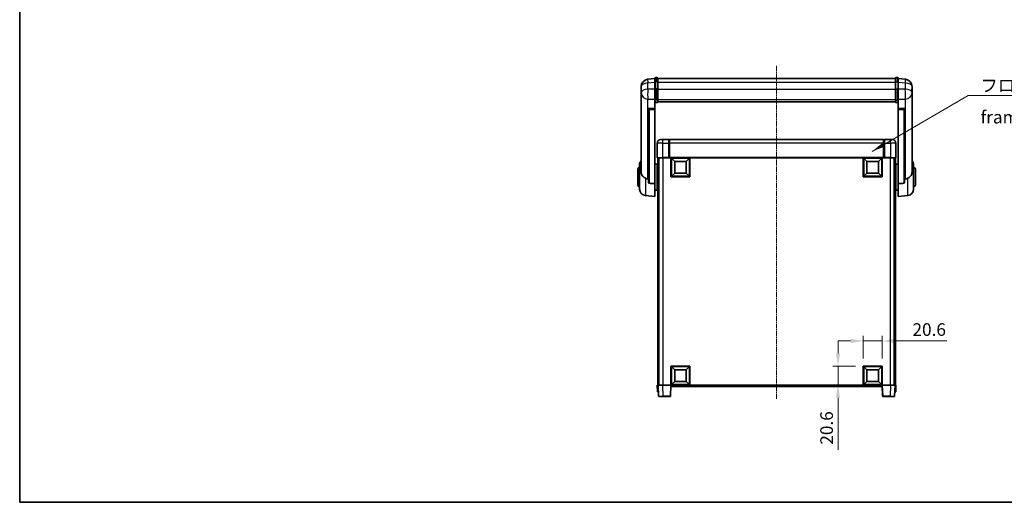
# Model space of a CAD drawing. Units: millimetres. Extents: x -2 to 10625, y 3 to 1689.
# Drawn here: x 2354 to 3426, y 3 to 529 of the extents above; entities that cross this region are included whole.
import ezdxf

# ---------------------------------------------------------------- set-up
doc = ezdxf.new("R2010")
doc.units = ezdxf.units.MM
doc.linetypes.add('CHAIN', pattern=[0.3543, 0.2362, -0.0295, 0.0591, -0.0295])
for name, color, linetype, lineweight in [('Border (ISO)', 7, 'Continuous', 35), ('Dimension (ISO)', 7, 'Continuous', 18), ('Dimension (ISO) @ 1', 7, 'Continuous', 18), ('Symbol (ISO)', 7, 'Continuous', 18), ('Symbol (ISO) @ 1', 7, 'Continuous', 18), ('Visible (ISO)', 7, 'Continuous', 35), ('Visible Narrow (ISO)', 7, 'Continuous', 25)]:
    doc.layers.add(name, color=color, linetype=linetype, lineweight=lineweight)
doc.layers.add('Centerline (ISO)', color=7, linetype='Continuous', lineweight=18, true_color=0x80ffff)
doc.styles.add('Note Text (TK)', font='MS PGothic.ttf')
doc.dimstyles.new('Default - Method 1b (TK)', dxfattribs={"dimscale": 6, "dimtxt": 2.5, "dimasz": 2.5, "dimexe": 1, "dimexo": 1.5, "dimgap": 1, "dimtad": 1, "dimtoh": 1, "dimrnd": 1e-08, "dimdsep": 46, "dimtxsty": 'Note Text (TK)', "dimcen": 0.09, "dimdle": 5, "dimclrd": 100, "dimclre": 100, "dimclrt": 7, "dimadec": 1, "dimazin": 1, "dimtfac": 1, "dimtmove": 0, "dimatfit": 3, "dimfxl": 0, "dimtolj": 1, "dimlwd": -1, "dimlwe": -1, "dimarcsym": 0})
doc.dimstyles.new('Default - Method 1b (TK)$7', dxfattribs={"dimscale": 6, "dimtxt": 2.5, "dimasz": 2.5, "dimexe": 1, "dimexo": 1.5, "dimgap": 1, "dimtad": 1, "dimtoh": 1, "dimrnd": 1e-08, "dimdsep": 46, "dimtxsty": 'Note Text (TK)', "dimcen": 0.09, "dimdle": 5, "dimclrd": 256, "dimclre": 100, "dimclrt": 7, "dimadec": 1, "dimazin": 1, "dimtfac": 1, "dimtmove": 0, "dimatfit": 3, "dimfxl": 0, "dimtolj": 1, "dimlwd": -1, "dimlwe": -1, "dimarcsym": 0})

# ---------------------------------------------------------------- blocks, each defined once
blk = doc.blocks.new('図面枠 tk図枠')
at = {"layer": 'Border (ISO)'}
for p, q in [((14.5, 289), (14.5, 8)), ((14.5, 8), (405.5, 8))]:
    blk.add_line(p, q, dxfattribs=at)
blk = doc.blocks.new('*D49')
at = {"layer": 'Defpoints', "color": 0, "transparency": 16777216}
for p in [(3293.4, 178.8), (3272.8, 151.3), (3293.4, 151.3)]:
    blk.add_point(p, dxfattribs=at)
at = {"layer": 'Dimension (ISO)', "color": 100, "transparency": 16777216}
for p, q in [((3272.8, 159.6), (3272.8, 184.3)), ((3293.4, 159.6), (3293.4, 184.3)), ((3259, 178.8), (3245.3, 178.8)), ((3272.8, 178.8), (3293.4, 178.8)), ((3307.1, 178.8), (3363.8, 178.8))]:
    blk.add_line(p, q, dxfattribs=at)
for points in [[(3259, 181.1), (3259, 176.5), (3272.8, 178.8)], [(3307.1, 181.1), (3307.1, 176.5), (3293.4, 178.8)]]:
    blk.add_solid(points, dxfattribs=at)
at = {"layer": 'Dimension (ISO)', "color": 7, "transparency": 16777216, "insert": (3326.4, 191.2), "char_height": 13.75, "attachment_point": 4, "style": 'Note Text (TK)'}
blk.add_mtext('\\A1;20.6', dxfattribs=at)
blk = doc.blocks.new('*D50')
at = {"layer": 'Defpoints', "color": 0, "transparency": 16777216}
for p in [(3245.3, 151.3), (3272.8, 151.3), (3272.8, 130.7)]:
    blk.add_point(p, dxfattribs=at)
at = {"layer": 'Dimension (ISO)', "color": 100, "transparency": 16777216}
for p, q in [((3245.3, 165.1), (3245.3, 178.8)), ((3264.5, 151.3), (3239.8, 151.3)), ((3245.3, 151.3), (3245.3, 130.7)), ((3264.5, 130.7), (3239.8, 130.7)), ((3245.3, 117), (3245.3, 60.3))]:
    blk.add_line(p, q, dxfattribs=at)
for points in [[(3243, 165.1), (3247.6, 165.1), (3245.3, 151.3)], [(3243, 117), (3247.6, 117), (3245.3, 130.7)]]:
    blk.add_solid(points, dxfattribs=at)
at = {"layer": 'Dimension (ISO)', "color": 7, "transparency": 16777216, "insert": (3232.9, 65.8), "char_height": 13.75, "attachment_point": 4, "rotation": 90, "style": 'Note Text (TK)'}
blk.add_mtext('\\A1;20.6', dxfattribs=at)

msp = doc.modelspace()

# ---------------------------------------------------------------- linework, layer by layer
at = {"layer": 'Centerline (ISO)', "linetype": 'CHAIN', "ltscale": 23.990969}
msp.add_line((3178.3932, 478.3718), (3178.3932, 115.4747), dxfattribs=at)
at = {"layer": 'Visible (ISO)'}
for p, q in [((3045.8932, 464.637), (3037.9438, 463.6869)), ((3045.8932, 460.8718), (3045.8932, 465.1218)), ((3048.3932, 465.6218), (3046.3932, 465.6218)), ((3048.8932, 465.1218), (3048.8932, 460.8718)), ((3048.8932, 464.6218), (3307.8932, 464.6218)), ((3307.8932, 460.8718), (3307.8932, 465.1218)), ((3308.3932, 465.6218), (3310.3932, 465.6218)), ((3310.8932, 465.1218), (3310.8932, 460.8718)), ((3310.8932, 464.637), (3318.8425, 463.6869)), ((3030.8932, 455.7435), (3030.8932, 453.949)), ((3030.8932, 450.8574), (3030.8932, 452.9225)), ((3030.8932, 450.8574), (3030.8932, 449.0629)), ((3045.8932, 460.8718), (3045.8932, 453.0776)), ((3045.8932, 441.4663), (3045.8932, 453.0776)), ((3048.8932, 453.0776), (3048.8932, 460.8718)), ((3048.8932, 453.0776), (3048.8932, 441.4663)), ((3307.8932, 460.8718), (3307.8932, 453.0776)), ((3307.8932, 441.4663), (3307.8932, 453.0776)), ((3310.8932, 453.0776), (3310.8932, 460.8718)), ((3310.8932, 453.0776), (3310.8932, 441.4663)), ((3325.8932, 453.949), (3325.8932, 455.7435)), ((3325.8932, 452.9225), (3325.8932, 450.8574)), ((3325.8932, 449.0629), (3325.8932, 450.8574)), ((3030.8932, 449.0629), (3030.8932, 448.0269)), ((3030.8932, 446.2419), (3030.8932, 448.0269)), ((3030.8932, 446.2419), (3030.8932, 362.5475)), ((3045.8932, 441.4663), (3045.8932, 438.8795)), ((3048.8932, 438.8795), (3048.8932, 441.4663)), ((3307.8932, 441.4663), (3307.8932, 438.8795)), ((3310.8932, 438.8795), (3310.8932, 441.4663)), ((3325.8932, 448.0269), (3325.8932, 449.0629)), ((3325.8932, 448.0269), (3325.8932, 446.2419)), ((3325.8932, 362.5475), (3325.8932, 446.2419)), ((3038.8932, 431.6654), (3038.8932, 431.5718)), ((3038.8932, 431.5718), (3038.8932, 351.8464)), ((3045.8932, 431.8994), (3039.806, 432.0943)), ((3045.8932, 438.8795), (3045.8932, 431.8994)), ((3045.8932, 431.8823), (3045.8932, 431.8994)), ((3045.8932, 431.8823), (3045.8932, 430.5296)), ((3045.8932, 350.1226), (3045.8932, 430.5296)), ((3048.3932, 438.3609), (3046.3932, 438.3609)), ((3048.8932, 439.2759), (3307.8932, 439.2759)), ((3048.8932, 439.2281), (3307.8932, 439.2281)), ((3308.3932, 438.3609), (3310.3932, 438.3609)), ((3310.8932, 431.8994), (3310.8932, 438.8795)), ((3316.9803, 432.0943), (3310.8932, 431.8994)), ((3310.8932, 431.8994), (3310.8932, 431.8823)), ((3310.8932, 430.5296), (3310.8932, 431.8823)), ((3310.8932, 430.5296), (3310.8932, 350.1226)), ((3317.8932, 431.5718), (3317.8932, 431.6654)), ((3317.8932, 351.8464), (3317.8932, 431.5718)), ((3052.3932, 398.2247), (3054.3932, 398.2247)), ((3060.8932, 398.2247), (3054.3932, 398.2247)), ((3060.8932, 398.2247), (3060.8932, 394.2247)), ((3061.6432, 397.9247), (3060.8932, 397.9247)), ((3294.8932, 398.2247), (3061.8932, 398.2247)), ((3061.8932, 394.2247), (3061.8932, 398.2247)), ((3294.8932, 398.2247), (3294.8932, 394.2247)), ((3295.1432, 397.9247), (3295.8932, 397.9247)), ((3295.8932, 394.2247), (3295.8932, 398.2247)), ((3302.3932, 398.2247), (3295.8932, 398.2247)), ((3302.3932, 398.2247), (3304.3932, 398.2247)), ((3048.3932, 394.2247), (3048.3932, 378.4747)), ((3060.8932, 378.4747), (3060.8932, 394.2247)), ((3061.8932, 394.2247), (3061.8932, 378.5247)), ((3294.8932, 378.5247), (3294.8932, 394.2247)), ((3295.8932, 394.2247), (3295.8932, 378.4747)), ((3308.3932, 378.4747), (3308.3932, 394.2247)), ((3054.3932, 378.2247), (3048.6432, 378.2247)), ((3048.8932, 378.2247), (3048.8932, 130.7247)), ((3049.8932, 378.2247), (3049.8932, 130.7247)), ((3050.1432, 378.2247), (3050.1432, 130.7247)), ((3054.3932, 378.2247), (3060.8932, 378.2247)), ((3060.8932, 378.4747), (3060.8932, 378.2247)), ((3061.6432, 378.2247), (3060.8932, 378.2247)), ((3061.8932, 378.2247), (3061.6432, 378.2247)), ((3061.8932, 378.2247), (3061.8932, 378.5247)), ((3294.8932, 378.2247), (3061.8932, 378.2247)), ((3063.3932, 357.6247), (3063.3932, 378.2247)), ((3067.4432, 374.1747), (3063.8932, 377.7247)), ((3063.8932, 358.1247), (3063.8932, 377.7247)), ((3063.8932, 377.7247), (3083.4932, 377.7247)), ((3079.9432, 374.1747), (3083.4932, 377.7247)), ((3083.4932, 377.7247), (3083.4932, 358.1247)), ((3083.9932, 378.2247), (3083.9932, 357.6247)), ((3272.7932, 357.6247), (3272.7932, 378.2247)), ((3276.8432, 374.1747), (3273.2932, 377.7247)), ((3273.2932, 358.1247), (3273.2932, 377.7247)), ((3273.2932, 377.7247), (3292.8932, 377.7247)), ((3289.3432, 374.1747), (3292.8932, 377.7247)), ((3292.8932, 377.7247), (3292.8932, 358.1247)), ((3293.3932, 378.2247), (3293.3932, 357.6247)), ((3294.8932, 378.5247), (3294.8932, 378.2247)), ((3295.1432, 378.2247), (3294.8932, 378.2247)), ((3295.8932, 378.2247), (3295.1432, 378.2247)), ((3295.8932, 378.2247), (3295.8932, 378.4747)), ((3295.8932, 378.2247), (3302.3932, 378.2247)), ((3308.1432, 378.2247), (3302.3932, 378.2247)), ((3306.6432, 378.2247), (3306.6432, 130.7247)), ((3306.8932, 378.2247), (3306.8932, 130.7247)), ((3307.8932, 378.2247), (3307.8932, 130.7247)), ((3027.1432, 348.7247), (3027.1432, 365.7247)), ((3029.1432, 344.1044), (3029.1432, 370.3449)), ((3045.8932, 371.3747), (3048.3932, 371.3747)), ((3048.3932, 343.0747), (3048.3932, 371.3747)), ((3048.3932, 369.7247), (3048.8932, 369.7247)), ((3048.3932, 364.7247), (3048.8932, 364.7247)), ((3067.4432, 361.6747), (3067.4432, 374.1747)), ((3067.4432, 374.1747), (3079.9432, 374.1747)), ((3079.9432, 374.1747), (3079.9432, 361.6747)), ((3276.8432, 361.6747), (3276.8432, 374.1747)), ((3276.8432, 374.1747), (3289.3432, 374.1747)), ((3289.3432, 374.1747), (3289.3432, 361.6747)), ((3308.3932, 369.7247), (3307.8932, 369.7247)), ((3308.3932, 364.7247), (3307.8932, 364.7247)), ((3308.3932, 371.3747), (3308.3932, 343.0747)), ((3310.8932, 371.3747), (3308.3932, 371.3747)), ((3327.6432, 370.3449), (3327.6432, 344.1044)), ((3329.6432, 365.7247), (3329.6432, 348.7247)), ((3083.9932, 357.6247), (3063.3932, 357.6247)), ((3067.4432, 361.6747), (3063.8932, 358.1247)), ((3083.4932, 358.1247), (3063.8932, 358.1247)), ((3079.9432, 361.6747), (3067.4432, 361.6747)), ((3079.9432, 361.6747), (3083.4932, 358.1247)), ((3293.3932, 357.6247), (3272.7932, 357.6247)), ((3276.8432, 361.6747), (3273.2932, 358.1247)), ((3292.8932, 358.1247), (3273.2932, 358.1247)), ((3289.3432, 361.6747), (3276.8432, 361.6747)), ((3289.3432, 361.6747), (3292.8932, 358.1247)), ((3045.8932, 350.1226), (3045.8932, 336.2247)), ((3048.3932, 349.7247), (3048.8932, 349.7247)), ((3048.3932, 344.7247), (3048.8932, 344.7247)), ((3308.3932, 349.7247), (3307.8932, 349.7247)), ((3308.3932, 344.7247), (3307.8932, 344.7247)), ((3310.8932, 336.2247), (3310.8932, 350.1226)), ((3035.5331, 337.1311), (3045.8932, 336.2247)), ((3045.8932, 343.0747), (3048.3932, 343.0747)), ((3310.8932, 343.0747), (3308.3932, 343.0747)), ((3321.2532, 337.1311), (3310.8932, 336.2247)), ((3063.3932, 130.7247), (3063.3932, 151.3247)), ((3063.3932, 151.3247), (3083.9932, 151.3247)), ((3067.4432, 147.2747), (3063.8932, 150.8247)), ((3063.8932, 131.2247), (3063.8932, 150.8247)), ((3063.8932, 150.8247), (3083.4932, 150.8247)), ((3079.9432, 147.2747), (3083.4932, 150.8247)), ((3083.4932, 150.8247), (3083.4932, 131.2247)), ((3083.9932, 151.3247), (3083.9932, 130.7247)), ((3272.7932, 130.7247), (3272.7932, 151.3247)), ((3272.7932, 151.3247), (3293.3932, 151.3247)), ((3276.8432, 147.2747), (3273.2932, 150.8247)), ((3273.2932, 131.2247), (3273.2932, 150.8247)), ((3273.2932, 150.8247), (3292.8932, 150.8247)), ((3289.3432, 147.2747), (3292.8932, 150.8247)), ((3292.8932, 150.8247), (3292.8932, 131.2247)), ((3293.3932, 151.3247), (3293.3932, 130.7247)), ((3067.4432, 134.7747), (3067.4432, 147.2747)), ((3067.4432, 147.2747), (3079.9432, 147.2747)), ((3079.9432, 147.2747), (3079.9432, 134.7747)), ((3276.8432, 134.7747), (3276.8432, 147.2747)), ((3276.8432, 147.2747), (3289.3432, 147.2747)), ((3289.3432, 147.2747), (3289.3432, 134.7747)), ((3048.3932, 130.7247), (3049.3925, 130.7247)), ((3048.3932, 130.7247), (3048.6551, 123.2247)), ((3049.3925, 130.7247), (3049.3932, 130.7247)), ((3049.3932, 130.7247), (3054.3901, 130.7247)), ((3049.3932, 130.7247), (3049.8128, 118.7072)), ((3054.3901, 130.7247), (3062.8935, 130.7247)), ((3062.8935, 130.7247), (3063.3932, 130.7247)), ((3062.9735, 118.7072), (3063.3932, 130.7247)), ((3083.9932, 130.7247), (3063.3932, 130.7247)), ((3063.6432, 129.2247), (3063.6432, 130.7247)), ((3293.1432, 129.2247), (3063.6432, 129.2247)), ((3067.4432, 134.7747), (3063.8932, 131.2247)), ((3083.4932, 131.2247), (3063.8932, 131.2247)), ((3079.9432, 134.7747), (3067.4432, 134.7747)), ((3079.9432, 134.7747), (3083.4932, 131.2247)), ((3293.3932, 130.7247), (3272.7932, 130.7247)), ((3276.8432, 134.7747), (3273.2932, 131.2247)), ((3292.8932, 131.2247), (3273.2932, 131.2247)), ((3289.3432, 134.7747), (3276.8432, 134.7747)), ((3289.3432, 134.7747), (3292.8932, 131.2247)), ((3293.1432, 130.7247), (3293.1432, 129.2247)), ((3293.3932, 130.7247), (3293.8928, 130.7247)), ((3293.3932, 130.7247), (3293.8128, 118.7072)), ((3293.8928, 130.7247), (3302.3962, 130.7247)), ((3302.3962, 130.7247), (3307.3932, 130.7247)), ((3306.9735, 118.7072), (3307.3932, 130.7247)), ((3307.3932, 130.7247), (3307.3938, 130.7247)), ((3307.3938, 130.7247), (3308.3932, 130.7247)), ((3308.1312, 123.2247), (3308.3932, 130.7247)), ((3049.6544, 123.2247), (3048.6551, 123.2247)), ((3049.6544, 123.2247), (3049.6551, 123.2247)), ((3054.8098, 118.2247), (3050.3125, 118.2247)), ((3054.8098, 118.2247), (3062.4738, 118.2247)), ((3294.3125, 118.2247), (3301.9765, 118.2247)), ((3306.4738, 118.2247), (3301.9765, 118.2247)), ((3307.1312, 123.2247), (3307.1319, 123.2247)), ((3308.1312, 123.2247), (3307.1319, 123.2247))]:
    msp.add_line(p, q, dxfattribs=at)
for centre, radius, start, end in [((3038.8932, 455.7435), 8, 96.8151935, 180), ((3046.3932, 465.1218), 0.5, 90, 180), ((3048.3932, 465.1218), 0.5, 0, 90), ((3308.3932, 465.1218), 0.5, 90, 180), ((3310.3932, 465.1218), 0.5, 0, 90), ((3317.8932, 455.7435), 8, 0, 83.1848065), ((3052.3932, 394.2247), 4, 90, 180), ((3061.6432, 397.6747), 0.25, 0, 90), ((3295.1432, 397.6747), 0.25, 90, 180), ((3304.3932, 394.2247), 4, 0, 90), ((3048.6432, 378.4747), 0.25, 180, 270), ((3308.1432, 378.4747), 0.25, 270, 0), ((3029.1432, 365.7247), 2, 90, 180), ((3036.1432, 370.3449), 7, 138.5903779, 180), ((3320.6432, 370.3449), 7, 0, 41.4096221), ((3327.6432, 365.7247), 2, 0, 90), ((3029.1432, 348.7247), 2, 180, 270), ((3036.1432, 344.1044), 7, 180, 265), ((3320.6432, 344.1044), 7, 275, 0), ((3327.6432, 348.7247), 2, 270, 0), ((3050.3125, 118.7247), 0.5, 182, 270), ((3062.4738, 118.7247), 0.5, 270, 358), ((3294.3125, 118.7247), 0.5, 182, 270), ((3306.4738, 118.7247), 0.5, 270, 358)]:
    msp.add_arc(centre, radius, start, end, dxfattribs=at)
for centre, major_axis, start_param, end_param in [((3039.8932, 431.5896), (-0.9988, 0.1006), 4.849616411, 6.333146275), ((3316.8932, 431.5896), (0.9988, 0.1006), 6.23322434, 7.716754204)]:
    msp.add_ellipse(centre, major_axis=major_axis, ratio=0.496211434, start_param=start_param, end_param=end_param, dxfattribs=at)
for points, knots in [([(3030.8932, 453.949), (3030.8932, 453.8947), (3030.8934, 453.8378), (3030.8965, 453.445), (3030.9028, 453.0303), (3030.9028, 452.1691), (3030.8965, 451.6617), (3030.8934, 451.0449), (3030.8932, 450.9512), (3030.8932, 450.8574)], [4.5353395957, 4.5353395957, 4.5353395957, 4.5353395957, 4.5618949629, 4.5618949629, 4.7110513048, 4.7110513048, 4.8602076466, 4.8602076466, 4.8867630138, 4.8867630138, 4.8867630138, 4.8867630138]), ([(3030.8932, 452.9225), (3030.8932, 452.9995), (3030.8934, 453.0748), (3030.8946, 453.264), (3030.8957, 453.3747), (3030.8968, 453.4794)], [4.53533959571, 4.53533959571, 4.53533959571, 4.53533959571, 4.56189496286, 4.56189496286, 4.60382458454, 4.60382458454, 4.60382458454, 4.60382458454]), ([(3325.8932, 450.8574), (3325.8932, 450.9512), (3325.8929, 451.0449), (3325.8898, 451.6617), (3325.8835, 452.1691), (3325.8835, 453.0303), (3325.8898, 453.445), (3325.8929, 453.8378), (3325.8932, 453.8947), (3325.8932, 453.949)], [4.5353395957, 4.5353395957, 4.5353395957, 4.5353395957, 4.5618949629, 4.5618949629, 4.7110513048, 4.7110513048, 4.8602076466, 4.8602076466, 4.8867630138, 4.8867630138, 4.8867630138, 4.8867630138]), ([(3325.8895, 453.4794), (3325.8906, 453.3747), (3325.8917, 453.264), (3325.8929, 453.0748), (3325.8932, 452.9995), (3325.8932, 452.9225)], [4.81827802497, 4.81827802497, 4.81827802497, 4.81827802497, 4.86020764664, 4.86020764664, 4.88676301379, 4.88676301379, 4.88676301379, 4.88676301379]), ([(3030.8932, 448.0269), (3030.8932, 447.9498), (3030.8934, 447.8745), (3030.8965, 447.3891), (3030.9028, 447.0427), (3030.9028, 446.5455), (3030.8965, 446.3595), (3030.8934, 446.2621), (3030.8932, 446.2504), (3030.8932, 446.2419)], [4.5353395957, 4.5353395957, 4.5353395957, 4.5353395957, 4.5618949629, 4.5618949629, 4.7110513048, 4.7110513048, 4.8602076466, 4.8602076466, 4.8867630138, 4.8867630138, 4.8867630138, 4.8867630138]), ([(3325.8932, 446.2419), (3325.8932, 446.2504), (3325.8929, 446.2621), (3325.8898, 446.3595), (3325.8835, 446.5455), (3325.8835, 447.0427), (3325.8898, 447.3891), (3325.8929, 447.8745), (3325.8932, 447.9498), (3325.8932, 448.0269)], [4.5353395957, 4.5353395957, 4.5353395957, 4.5353395957, 4.5618949629, 4.5618949629, 4.7110513048, 4.7110513048, 4.8602076466, 4.8602076466, 4.8867630138, 4.8867630138, 4.8867630138, 4.8867630138]), ([(3045.8932, 438.8795), (3045.8932, 438.8784), (3045.8932, 438.8773), (3045.8934, 438.8387), (3045.8975, 438.8013), (3045.9135, 438.7282), (3045.9253, 438.6925), (3045.9681, 438.5982), (3046.0067, 438.5433), (3046.1006, 438.4539), (3046.1541, 438.4193), (3046.2702, 438.3728), (3046.3313, 438.3609), (3046.3932, 438.3609)], [-0.08092276388, -0.08092276388, -0.08092276388, -0.08092276388, -0.08058863566, -0.08058863566, -0.06914791273, -0.06914791273, -0.05776555886, -0.05776555886, -0.03762208054, -0.03762208054, -0.01855560937, -0.01855560937, 0, 0, 0, 0]), ([(3048.3932, 438.3609), (3048.455, 438.3609), (3048.5161, 438.3728), (3048.6322, 438.4193), (3048.6857, 438.4539), (3048.7796, 438.5433), (3048.8182, 438.5982), (3048.861, 438.6925), (3048.8728, 438.7282), (3048.8888, 438.8013), (3048.8929, 438.8387), (3048.8931, 438.8773), (3048.8932, 438.8784), (3048.8932, 438.8795)], [-0.08074557006, -0.08074557006, -0.08074557006, -0.08074557006, -0.06215382639, -0.06215382639, -0.0430502261, -0.0430502261, -0.02286752136, -0.02286752136, -0.01146300204, -0.01146300204, 0, 0, 0.00033477888, 0.00033477888, 0.00033477888, 0.00033477888]), ([(3307.8932, 438.8795), (3307.8932, 438.8784), (3307.8932, 438.8773), (3307.8934, 438.8387), (3307.8975, 438.8013), (3307.9135, 438.7282), (3307.9253, 438.6925), (3307.9681, 438.5982), (3308.0067, 438.5433), (3308.1006, 438.4539), (3308.1541, 438.4193), (3308.2702, 438.3728), (3308.3313, 438.3609), (3308.3932, 438.3609)], [-0.08092276388, -0.08092276388, -0.08092276388, -0.08092276388, -0.08058863566, -0.08058863566, -0.06914791273, -0.06914791273, -0.05776555886, -0.05776555886, -0.03762208054, -0.03762208054, -0.01855560937, -0.01855560937, 0, 0, 0, 0]), ([(3310.8932, 438.8795), (3310.8932, 438.8784), (3310.8931, 438.8773), (3310.8929, 438.8387), (3310.8888, 438.8013), (3310.8728, 438.7282), (3310.861, 438.6925), (3310.8182, 438.5982), (3310.7796, 438.5433), (3310.6857, 438.4539), (3310.6322, 438.4193), (3310.5161, 438.3728), (3310.455, 438.3609), (3310.3932, 438.3609)], [-0.00033477888, -0.00033477888, -0.00033477888, -0.00033477888, 0, 0, 0.01146300204, 0.01146300204, 0.02286752136, 0.02286752136, 0.0430502261, 0.0430502261, 0.06215382639, 0.06215382639, 0.08074557006, 0.08074557006, 0.08074557006, 0.08074557006]), ([(3035.5331, 355.9659), (3035.0184, 356.2243), (3034.5239, 356.5147), (3033.3115, 357.3673), (3032.6673, 357.9691), (3031.7069, 359.2575), (3031.3684, 359.9185), (3031.054, 360.9932), (3030.9819, 361.3525), (3030.9083, 361.995), (3030.8932, 362.2687), (3030.8932, 362.5475)], [-8.3586508436, -8.3586508436, -8.3586508436, -8.3586508436, -8.1900035058, -8.1900035058, -7.9176885747, -7.9176885747, -7.6762951966, -7.6762951966, -7.5609884775, -7.5609884775, -7.4777590937, -7.4777590937, -7.4777590937, -7.4777590937]), ([(3038.1959, 355.2485), (3037.3028, 355.2961), (3036.3828, 355.5412), (3035.5403, 355.9623), (3035.5367, 355.9641), (3035.5331, 355.9659)], [2.5763228101, 2.5763228101, 2.5763228101, 2.5763228101, 2.8430998248, 2.8430998248, 2.8442449616, 2.8442449616, 2.8442449616, 2.8442449616]), ([(3321.2532, 355.9659), (3321.2496, 355.9641), (3321.246, 355.9623), (3320.4036, 355.5412), (3319.4835, 355.2961), (3318.5904, 355.2485)], [2.1022586035, 2.1022586035, 2.1022586035, 2.1022586035, 2.1034037402, 2.1034037402, 2.3701807549, 2.3701807549, 2.3701807549, 2.3701807549]), ([(3325.8932, 362.5475), (3325.8932, 362.3111), (3325.8822, 362.0785), (3325.826, 361.4941), (3325.7655, 361.1517), (3325.5091, 360.17), (3325.2411, 359.5732), (3324.3906, 358.2562), (3323.7196, 357.567), (3322.3792, 356.5838), (3321.8286, 356.2548), (3321.2532, 355.9659)], [-5.271586261, -5.271586261, -5.271586261, -5.271586261, -5.187218627, -5.187218627, -5.056284352, -5.056284352, -4.799211423, -4.799211423, -4.442199692, -4.442199692, -4.222488194, -4.222488194, -4.222488194, -4.222488194]), ([(3039.806, 350.481), (3039.7513, 350.4843), (3039.6963, 350.4943), (3039.5828, 350.5295), (3039.5246, 350.5565), (3039.3613, 350.657), (3039.2676, 350.7509), (3039.0853, 350.9959), (3039.0043, 351.1759), (3038.9127, 351.524), (3038.8934, 351.6895), (3038.8932, 351.8464)], [0.3759847001, 0.3759847001, 0.3759847001, 0.3759847001, 0.3924402418, 0.3924402418, 0.4109147977, 0.4109147977, 0.4478639096, 0.4478639096, 0.5044866186, 0.5044866186, 0.5521486805, 0.5521486805, 0.5521486805, 0.5521486805]), ([(3317.8932, 351.8464), (3317.8929, 351.6895), (3317.8736, 351.524), (3317.782, 351.1759), (3317.701, 350.9959), (3317.5187, 350.7509), (3317.425, 350.657), (3317.2617, 350.5565), (3317.2035, 350.5295), (3317.09, 350.4943), (3317.035, 350.4843), (3316.9803, 350.481)], [0.1928453029, 0.1928453029, 0.1928453029, 0.1928453029, 0.2405073648, 0.2405073648, 0.2971300739, 0.2971300739, 0.3340791857, 0.3340791857, 0.3525537417, 0.3525537417, 0.3690092833, 0.3690092833, 0.3690092833, 0.3690092833])]:
    msp.add_open_spline(points, degree=3, knots=knots, dxfattribs=at)
for points in [[(3038.8932, 355.2113), (3038.5442, 355.2299), (3038.1959, 355.2485)], [(3318.5904, 355.2485), (3318.2421, 355.2299), (3317.8932, 355.2113)], [(3039.806, 350.481), (3042.8275, 350.3035), (3045.8932, 350.1226)], [(3310.8932, 350.1226), (3313.9588, 350.3035), (3316.9803, 350.481)]]:
    msp.add_open_spline(points, degree=2, dxfattribs=at)
at = {"layer": 'Visible Narrow (ISO)'}
for p, q in [((3046.3932, 465.6218), (3046.3932, 461.1218)), ((3048.3932, 461.1218), (3048.3932, 465.6218)), ((3308.3932, 465.6218), (3308.3932, 461.1218)), ((3310.3932, 461.1218), (3310.3932, 465.6218)), ((3038.1959, 459.7282), (3045.8932, 460.6482)), ((3038.1959, 453.0477), (3038.1959, 459.7282)), ((3045.8932, 452.8012), (3038.1959, 453.0477)), ((3046.3932, 453.3276), (3046.3932, 461.1218)), ((3048.3932, 461.1218), (3046.3932, 461.1218)), ((3046.3932, 453.3276), (3046.3932, 441.0333)), ((3048.3932, 453.3276), (3046.3932, 453.3276)), ((3048.3932, 461.1218), (3048.3932, 453.3276)), ((3048.3932, 441.0333), (3048.3932, 453.3276)), ((3048.8932, 460.6218), (3307.8932, 460.6218)), ((3048.8932, 452.8276), (3307.8932, 452.8276)), ((3308.3932, 453.3276), (3308.3932, 461.1218)), ((3308.3932, 461.1218), (3310.3932, 461.1218)), ((3308.3932, 453.3276), (3308.3932, 441.0333)), ((3308.3932, 453.3276), (3310.3932, 453.3276)), ((3310.3932, 461.1218), (3310.3932, 453.3276)), ((3310.3932, 441.0333), (3310.3932, 453.3276)), ((3310.8932, 460.6482), (3318.5904, 459.7282)), ((3318.5904, 453.0477), (3310.8932, 452.8012)), ((3318.5904, 459.7282), (3318.5904, 453.0477)), ((3038.1959, 442.1611), (3045.8932, 441.9146)), ((3038.1959, 355.2485), (3038.1959, 442.1611)), ((3046.3932, 438.3609), (3046.3932, 441.0333)), ((3048.3932, 441.0333), (3046.3932, 441.0333)), ((3048.3932, 441.0333), (3048.3932, 438.3609)), ((3048.8932, 441.8994), (3307.8932, 441.8994)), ((3308.3932, 438.3609), (3308.3932, 441.0333)), ((3308.3932, 441.0333), (3310.3932, 441.0333)), ((3310.3932, 441.0333), (3310.3932, 438.3609)), ((3310.8932, 441.9146), (3318.5904, 442.1611)), ((3318.5904, 442.1611), (3318.5904, 355.2485)), ((3039.806, 432.0699), (3039.806, 432.0943)), ((3045.8932, 431.8823), (3039.806, 432.0699)), ((3039.806, 430.7172), (3045.8932, 430.5296)), ((3039.806, 350.481), (3039.806, 430.7172)), ((3316.9803, 432.0699), (3310.8932, 431.8823)), ((3310.8932, 430.5296), (3316.9803, 430.7172)), ((3316.9803, 432.0943), (3316.9803, 432.0699)), ((3316.9803, 430.7172), (3316.9803, 350.481)), ((3054.3932, 394.2247), (3054.3932, 398.2247)), ((3061.6432, 394.2247), (3061.6432, 397.9247)), ((3295.1432, 397.9247), (3295.1432, 394.2247)), ((3302.3932, 394.2247), (3302.3932, 398.2247)), ((3054.3932, 394.2247), (3048.3932, 394.2247)), ((3054.3932, 394.2247), (3060.8932, 394.2247)), ((3054.3932, 378.4747), (3054.3932, 394.2247)), ((3061.6432, 394.2247), (3060.8932, 394.2247)), ((3061.8932, 394.2247), (3061.6432, 394.2247)), ((3061.6432, 394.2247), (3061.6432, 378.2247)), ((3294.8932, 394.2247), (3061.8932, 394.2247)), ((3294.8932, 394.2247), (3295.1432, 394.2247)), ((3295.1432, 394.2247), (3295.8932, 394.2247)), ((3295.1432, 378.2247), (3295.1432, 394.2247)), ((3295.8932, 394.2247), (3302.3932, 394.2247)), ((3308.3932, 394.2247), (3302.3932, 394.2247)), ((3302.3932, 394.2247), (3302.3932, 378.4747)), ((3048.3932, 378.4747), (3054.3932, 378.4747)), ((3054.3932, 378.4747), (3054.3932, 378.2247)), ((3060.8932, 378.4747), (3054.3932, 378.4747)), ((3054.6432, 378.2247), (3054.6432, 130.7247)), ((3294.8932, 378.5247), (3061.8932, 378.5247)), ((3302.3932, 378.4747), (3295.8932, 378.4747)), ((3302.1432, 378.2247), (3302.1432, 130.7247)), ((3302.3932, 378.4747), (3302.3932, 378.2247)), ((3302.3932, 378.4747), (3308.3932, 378.4747)), ((3035.5331, 355.9659), (3035.5331, 337.1311)), ((3321.2532, 337.1311), (3321.2532, 355.9659)), ((3049.6544, 123.2247), (3049.3925, 130.7247)), ((3054.8098, 118.7072), (3054.3901, 130.7247)), ((3062.8935, 130.7247), (3062.4738, 118.7072)), ((3272.7932, 130.7247), (3083.9932, 130.7247)), ((3294.3125, 118.7072), (3293.8928, 130.7247)), ((3302.3962, 130.7247), (3301.9765, 118.7072)), ((3307.3938, 130.7247), (3307.1319, 123.2247)), ((3054.8098, 118.7072), (3054.8098, 118.2247)), ((3062.4738, 118.7072), (3054.8098, 118.7072)), ((3062.4738, 118.7072), (3062.4738, 118.2247)), ((3294.3125, 118.2247), (3294.3125, 118.7072)), ((3301.9765, 118.7072), (3294.3125, 118.7072)), ((3301.9765, 118.7072), (3301.9765, 118.2247))]:
    msp.add_line(p, q, dxfattribs=at)
for centre, major_axis, ratio, start_param, end_param in [((3038.8932, 455.7435), (-0.9493, 7.9435), 0.031780739, 0, 1.041506623), ((3317.8932, 455.7435), (0.9493, 7.9435), 0.031780739, 5.241678685, 6.283185308), ((3038.8932, 455.7435), (-8, 0), 0.5, 4.799655443, 6.283185307), ((3038.8932, 449.0629), (-8, 0), 0.5, 4.799655443, 6.283185307), ((3038.8932, 449.0629), (0.2561, 7.9959), 0.118607333, 1.052900973, 2.616101103), ((3046.3932, 460.8718), (-0.5, 0), 0.5, 4.71238898, 6.283185307), ((3046.3932, 453.0776), (-0.5, 0), 0.5, 4.71238898, 6.283185307), ((3048.3932, 460.8718), (0.5, 0), 0.5, 0, 1.570796327), ((3048.3932, 453.0776), (0.5, 0), 0.5, 0, 1.570796327), ((3308.3932, 460.8718), (-0.5, 0), 0.5, 4.71238898, 6.283185307), ((3308.3932, 453.0776), (-0.5, 0), 0.5, 4.71238898, 6.283185307), ((3310.3932, 460.8718), (0.5, 0), 0.5, 0, 1.570796327), ((3310.3932, 453.0776), (0.5, 0), 0.5, 0, 1.570796327), ((3317.8932, 455.7435), (8, 0), 0.5, 0, 1.483529864), ((3317.8932, 449.0629), (8, 0), 0.5, 0, 1.483529864), ((3317.8932, 449.0629), (0.2561, -7.9959), 0.118607333, 0.525491551, 2.088691681), ((3038.8932, 449.0629), (-8, 0), 0.866025404, 0, 1.483529864), ((3046.3932, 441.4663), (-0.5, 0), 0.866025404, 0, 1.570796327), ((3048.3932, 441.4663), (0.5, 0), 0.866025404, 4.71238898, 6.283185307), ((3308.3932, 441.4663), (-0.5, 0), 0.866025404, 0, 1.570796327), ((3310.3932, 441.4663), (0.5, 0), 0.866025404, 4.71238898, 6.283185307), ((3317.8932, 449.0629), (8, 0), 0.866025404, 4.799655443, 6.283185307), ((3039.8932, 431.5718), (-1, 0), 0.5, 4.799655443, 6.283185307), ((3039.8932, 431.5718), (-1, 0), 0.857873541, 0, 1.483529864), ((3039.8932, 431.5718), (0.0308, 0.9995), 0.11792885, 1.052758165, 2.599998542), ((3316.8932, 431.5718), (1, 0), 0.5, 0, 1.483529864), ((3316.8932, 431.5718), (0.0308, -0.9995), 0.11792885, 0.541594112, 2.088834489), ((3316.8932, 431.5718), (1, 0), 0.857873541, 4.799655443, 6.283185307), ((3054.8152, 118.7247), (-5.0024, -0.0174), 0.003484384, 0.000109511, 1.569687863), ((3062.4738, 118.7247), (0.4997, -0.0174), 0.034878263, 4.713606956, 6.283185307), ((3294.3125, 118.7247), (-0.4997, -0.0174), 0.034878263, 0, 1.569578352), ((3301.9711, 118.7247), (-5.0024, 0.0174), 0.003484384, 1.571904795, 3.141483155)]:
    msp.add_ellipse(centre, major_axis=major_axis, ratio=ratio, start_param=start_param, end_param=end_param, dxfattribs=at)

# ---------------------------------------------------------------- block references
at = {"xscale": 5.5, "yscale": 5.5, "zscale": 5.5}
msp.add_blockref('図面枠 tk図枠', (2274.2533, -40.9216), dxfattribs=at)

# ---------------------------------------------------------------- texts
at = {"layer": 'Symbol (ISO)', "color": 7, "insert": (3400.635, 463.8026), "char_height": 13.75, "width": 284.247067, "attachment_point": 1, "line_spacing_factor": 1.5, "style": 'Note Text (TK)'}
msp.add_mtext('{\\fＭＳ Ｐゴシック|b0|i0;フロントフレーム2 / Front frame2}', dxfattribs=at)

# ---------------------------------------------------------------- dimensions: what is measured, and where the dimension line sits
at = {"layer": 'Dimension (ISO) @ 1', "color": 100, "true_color": 0x00ff3f}
for base, p1, p2, angle, picture, middle in [((3293.3932, 178.8247), (3272.7932, 151.3247), (3293.3932, 151.3247), 180, '*D49', (3342.3697, 178.8247)), ((3245.2932, 151.3247), (3272.7932, 130.7247), (3272.7932, 151.3247), 90, '*D50', (3245.2932, 81.7481))]:
    dim = msp.add_linear_dim(base=base, p1=p1, p2=p2, angle=angle, dimstyle='Default - Method 1b (TK)', override={"dimscale": 1, "dimtxt": 13.75, "dimasz": 13.75, "dimexe": 5.5, "dimexo": 8.25, "dimgap": 5.5, "dimtoh": 0, "dimdec": 2, "dimcen": 0.495, "dimtol": 0, "dimlim": 0, "dimtp": 0, "dimtm": 0, "dimtdec": 2, "dimtix": 0, "dimtofl": 1, "dimtmove": 0, "dimatfit": 1}, dxfattribs=at)
    dim.commit()
    dim.dimension.update_dxf_attribs({"geometry": picture, "text_midpoint": middle, "dimtype": 128})

# ---------------------------------------------------------------- leaders
at = {"layer": 'Symbol (ISO) @ 1', "color": 100, "true_color": 0x00ff40, "annotation_type": 0, "has_hookline": 1, "hookline_direction": 0, "text_width": 274.1406}
msp.add_leader([(3282.4749, 385.1881), (3386.885, 445.9467), (3400.635, 445.9467)], dimstyle='Default - Method 1b (TK)$7', override={"dimscale": 1, "dimtxt": 13.75, "dimasz": 13.75, "dimgap": 0, "dimtad": 1}, dxfattribs=at)

doc.saveas('drawing.dxf')
